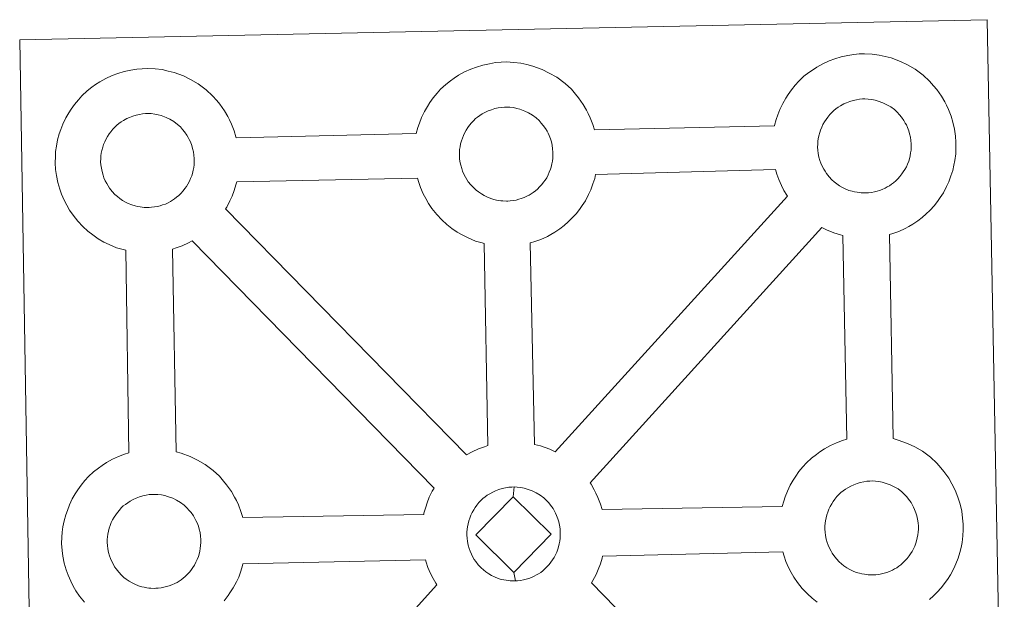
# Model space of a CAD drawing. Units: metres. Extents: x 614544 to 619048, y 4659572 to 4662615.
# Drawn here: x 614992 to 615153, y 4662278 to 4662373 of the extents above; entities that cross this region are included whole.
import ezdxf

# ---------------------------------------------------------------- set-up
doc = ezdxf.new("R2010")
doc.units = ezdxf.units.M
doc.header["$MEASUREMENT"] = 0
doc.layers.add('Level 63', color=7, linetype='Continuous', lineweight=0)

msp = doc.modelspace()

# ---------------------------------------------------------------- linework, layer by layer
at = {"layer": 'Level 63', "linetype": 'Continuous', "lineweight": 0}
for points in [[(614994.22, 4662226.65, -0.24), (614991.85, 4662370.05, -0.24), (614991.85, 4662370.05, -0.24), (615073.67, 4662371.76, -0.24), (615150.61, 4662373.37, -0.24), (615153.45, 4662225.91, -0.24)], [(615002.46, 4662277.79, -0.24), (615001.69, 4662278.76, -0.24), (615001.09, 4662279.62, -0.24), (615000.65, 4662280.4, -0.24), (615000.23, 4662281.2, -0.24), (614999.8, 4662282.21, -0.24), (614999.5, 4662283.05, -0.24), (614999.17, 4662284.16, -0.24), (614998.95, 4662285.31, -0.24), (614998.82, 4662286.27, -0.24), (614998.73, 4662287.37, -0.24), (614998.78, 4662288.42, -0.24), (614998.83, 4662289.24, -0.24), (614998.95, 4662290.11, -0.24), (614999.15, 4662291.11, -0.24), (614999.42, 4662292.09, -0.24), (614999.68, 4662292.83, -0.24), (615000.02, 4662293.72, -0.24), (615000.48, 4662294.73, -0.24), (615000.98, 4662295.57, -0.24), (615001.39, 4662296.2, -0.24), (615001.92, 4662296.96, -0.24), (615002.56, 4662297.72, -0.24), (615003.14, 4662298.37, -0.24), (615003.98, 4662299.17, -0.24), (615004.77, 4662299.77, -0.24), (615005.38, 4662300.21, -0.24), (615006.1, 4662300.67, -0.24), (615007.07, 4662301.22, -0.24), (615008.08, 4662301.68, -0.24), (615009.06, 4662302.03, -0.24), (615009.77, 4662302.26, -0.24), (615009.29, 4662335.52, -0.24), (615008.83, 4662335.64, -0.24), (615007.72, 4662335.95, -0.24), (615006.52, 4662336.47, -0.24), (615005.67, 4662336.88, -0.24), (615004.74, 4662337.41, -0.24), (615003.84, 4662338.04, -0.24), (615003.01, 4662338.68, -0.24), (615002.22, 4662339.41, -0.24), (615001.37, 4662340.3, -0.24), (615000.61, 4662341.28, -0.24), (615000.01, 4662342.12, -0.24), (614999.57, 4662342.91, -0.24), (614999.15, 4662343.72, -0.24), (614998.71, 4662344.72, -0.24), (614998.42, 4662345.56, -0.24), (614998.09, 4662346.67, -0.24), (614997.87, 4662347.82, -0.24), (614997.75, 4662348.78, -0.24), (614997.66, 4662349.89, -0.24), (614997.7, 4662350.94, -0.24), (614997.75, 4662351.75, -0.24), (614997.88, 4662352.62, -0.24), (614998.06, 4662353.63, -0.24), (614998.34, 4662354.61, -0.24), (614998.59, 4662355.33, -0.24), (614998.93, 4662356.23, -0.24), (614999.41, 4662357.24, -0.24), (614999.9, 4662358.08, -0.24), (615000.31, 4662358.71, -0.24), (615000.84, 4662359.47, -0.24), (615001.48, 4662360.23, -0.24), (615002.06, 4662360.89, -0.24), (615002.9, 4662361.67, -0.24), (615003.69, 4662362.3, -0.24), (615004.29, 4662362.71, -0.24), (615005.01, 4662363.17, -0.24), (615005.99, 4662363.73, -0.24), (615007.01, 4662364.19, -0.24), (615007.98, 4662364.54, -0.24), (615009.01, 4662364.87, -0.24), (615010.07, 4662365.1, -0.24), (615011.07, 4662365.26, -0.24), (615011.97, 4662365.32, -0.24), (615012.85, 4662365.38, -0.24), (615014.06, 4662365.31, -0.24), (615015.23, 4662365.17, -0.24), (615016.21, 4662364.94, -0.24), (615017.19, 4662364.7, -0.24), (615018.71, 4662364.14, -0.24), (615019.9, 4662363.56, -0.24), (615021.15, 4662362.85, -0.24), (615022.48, 4662361.86, -0.24), (615023.52, 4662360.89, -0.24), (615024.18, 4662360.11, -0.24), (615024.69, 4662359.5, -0.24), (615025.48, 4662358.41, -0.24), (615026, 4662357.48, -0.24), (615026.28, 4662356.92, -0.24), (615026.62, 4662356.2, -0.24), (615027.05, 4662355.12, -0.24), (615027.33, 4662354.15, -0.24), (615027.37, 4662353.99, -0.24), (615027.37, 4662353.99, -0.24), (615056.94, 4662354.7, -0.24), (615057.22, 4662355.66, -0.24), (615057.46, 4662356.4, -0.24), (615057.8, 4662357.29, -0.24), (615058.28, 4662358.29, -0.24), (615058.77, 4662359.12, -0.24), (615059.18, 4662359.77, -0.24), (615059.71, 4662360.52, -0.24), (615060.35, 4662361.29, -0.24), (615060.93, 4662361.94, -0.24), (615061.77, 4662362.73, -0.24), (615062.56, 4662363.34, -0.24), (615063.18, 4662363.77, -0.24), (615063.88, 4662364.24, -0.24), (615064.87, 4662364.79, -0.24), (615065.87, 4662365.24, -0.24), (615066.85, 4662365.6, -0.24), (615067.88, 4662365.92, -0.24), (615068.94, 4662366.15, -0.24), (615069.94, 4662366.32, -0.24), (615070.85, 4662366.38, -0.24), (615071.73, 4662366.43, -0.24), (615072.93, 4662366.36, -0.24), (615074.11, 4662366.21, -0.24), (615075.08, 4662366, -0.24), (615076.06, 4662365.74, -0.24), (615077.58, 4662365.19, -0.24), (615078.76, 4662364.61, -0.24), (615080.02, 4662363.91, -0.24), (615081.35, 4662362.91, -0.24), (615082.39, 4662361.95, -0.24), (615083.05, 4662361.17, -0.24), (615083.56, 4662360.56, -0.24), (615084.35, 4662359.47, -0.24), (615084.87, 4662358.54, -0.24), (615085.15, 4662357.97, -0.24), (615085.5, 4662357.25, -0.24), (615085.91, 4662356.17, -0.24), (615086.18, 4662355.28, -0.24), (615115.73, 4662355.95, -0.24), (615115.73, 4662356.03, -0.24), (615116.02, 4662357.01, -0.24), (615116.27, 4662357.75, -0.24), (615116.61, 4662358.63, -0.24), (615117.08, 4662359.64, -0.24), (615117.57, 4662360.48, -0.24), (615117.98, 4662361.11, -0.24), (615118.51, 4662361.87, -0.24), (615119.15, 4662362.63, -0.24), (615119.73, 4662363.28, -0.24), (615120.57, 4662364.08, -0.24), (615121.36, 4662364.69, -0.24), (615121.98, 4662365.11, -0.24), (615122.69, 4662365.59, -0.24), (615123.67, 4662366.13, -0.24), (615124.68, 4662366.59, -0.24), (615125.65, 4662366.94, -0.24), (615126.69, 4662367.27, -0.24), (615127.75, 4662367.49, -0.24), (615128.74, 4662367.66, -0.24), (615129.65, 4662367.74, -0.24), (615130.53, 4662367.78, -0.24), (615131.74, 4662367.71, -0.24), (615132.9, 4662367.55, -0.24), (615133.89, 4662367.35, -0.24), (615134.86, 4662367.09, -0.24), (615136.39, 4662366.53, -0.24), (615137.56, 4662365.97, -0.24), (615138.82, 4662365.25, -0.24), (615140.14, 4662364.26, -0.24), (615141.18, 4662363.28, -0.24), (615141.85, 4662362.51, -0.24), (615142.36, 4662361.9, -0.24), (615143.15, 4662360.82, -0.24), (615143.68, 4662359.88, -0.24), (615143.96, 4662359.32, -0.24), (615144.29, 4662358.61, -0.24), (615144.72, 4662357.53, -0.24), (615145, 4662356.56, -0.24), (615145.29, 4662355.4, -0.24), (615145.42, 4662354.23, -0.24), (615145.49, 4662353.28, -0.24), (615145.5, 4662352.35, -0.24), (615145.47, 4662351.35, -0.24), (615145.33, 4662350.26, -0.24), (615145.16, 4662349.47, -0.24), (615144.99, 4662348.64, -0.24), (615144.7, 4662347.72, -0.24), (615144.33, 4662346.78, -0.24), (615143.98, 4662346, -0.24), (615143.46, 4662344.97, -0.24), (615142.91, 4662344.18, -0.24), (615142.59, 4662343.71, -0.24), (615141.97, 4662342.87, -0.24), (615141.2, 4662342.07, -0.24), (615140.63, 4662341.49, -0.24), (615139.97, 4662340.89, -0.24), (615139.24, 4662340.35, -0.24), (615138.44, 4662339.8, -0.24), (615137.77, 4662339.42, -0.24), (615137.19, 4662339.11, -0.24), (615136.13, 4662338.6, -0.24), (615135.14, 4662338.27, -0.24), (615134.63, 4662338.12, -0.24), (615135.19, 4662304.61, -0.24), (615136.05, 4662304.38, -0.24), (615137.57, 4662303.83, -0.24), (615138.75, 4662303.26, -0.24), (615140, 4662302.55, -0.24), (615141.34, 4662301.57, -0.24), (615142.37, 4662300.58, -0.24), (615143.04, 4662299.81, -0.24), (615143.55, 4662299.2, -0.24), (615144.34, 4662298.11, -0.24), (615144.85, 4662297.17, -0.24), (615145.14, 4662296.61, -0.24), (615145.48, 4662295.89, -0.24), (615145.9, 4662294.82, -0.24), (615146.19, 4662293.84, -0.24), (615146.47, 4662292.7, -0.24), (615146.61, 4662291.53, -0.24), (615146.68, 4662290.57, -0.24), (615146.69, 4662289.64, -0.24), (615146.65, 4662288.65, -0.24), (615146.53, 4662287.56, -0.24), (615146.35, 4662286.76, -0.24), (615146.17, 4662285.94, -0.24), (615145.89, 4662285.01, -0.24), (615145.52, 4662284.07, -0.24), (615145.17, 4662283.3, -0.24), (615144.64, 4662282.27, -0.24), (615144.1, 4662281.47, -0.24), (615143.77, 4662281.01, -0.24), (615143.15, 4662280.17, -0.24), (615142.38, 4662279.36, -0.24), (615141.82, 4662278.79, -0.24), (615141.15, 4662278.2, -0.24)]]:
    msp.add_polyline3d(points, dxfattribs=at)
at = {"layer": 'Level 63', "linetype": 'Continuous', "lineweight": 13}
for points in [[(615071.98, 4662343.6, -0.24), (615071.76, 4662343.6, -0.24), (615071.14, 4662343.62, -0.24), (615070.81, 4662343.66, -0.24), (615070.49, 4662343.7, -0.24), (615070.09, 4662343.76, -0.24), (615069.67, 4662343.86, -0.24), (615069.15, 4662344.01, -0.24), (615068.54, 4662344.27, -0.24), (615068.09, 4662344.5, -0.24), (615067.63, 4662344.76, -0.24), (615067.14, 4662345.09, -0.24), (615066.75, 4662345.4, -0.24), (615066.36, 4662345.76, -0.24), (615065.91, 4662346.24, -0.24), (615065.48, 4662346.77, -0.24), (615065.22, 4662347.15, -0.24), (615065.01, 4662347.51, -0.24), (615064.77, 4662347.99, -0.24), (615064.54, 4662348.5, -0.24), (615064.39, 4662348.92, -0.24), (615064.24, 4662349.49, -0.24), (615064.11, 4662350.07, -0.24), (615064.05, 4662350.61, -0.24), (615064.01, 4662351.11, -0.24), (615064.03, 4662351.6, -0.24), (615064.06, 4662352.07, -0.24), (615064.12, 4662352.5, -0.24), (615064.21, 4662352.97, -0.24), (615064.35, 4662353.48, -0.24), (615064.5, 4662353.91, -0.24), (615064.67, 4662354.38, -0.24), (615064.89, 4662354.84, -0.24), (615065.13, 4662355.26, -0.24), (615065.4, 4662355.66, -0.24), (615065.66, 4662356.05, -0.24), (615066.01, 4662356.45, -0.24), (615066.31, 4662356.79, -0.24), (615066.65, 4662357.13, -0.24), (615067, 4662357.39, -0.24), (615067.38, 4662357.65, -0.24), (615067.78, 4662357.91, -0.24), (615068.28, 4662358.19, -0.24), (615068.74, 4662358.4, -0.24), (615069.29, 4662358.6, -0.24), (615069.83, 4662358.77, -0.24), (615070.39, 4662358.89, -0.24), (615070.9, 4662358.97, -0.24), (615071.4, 4662359.01, -0.24), (615071.78, 4662359.03, -0.24), (615072.3, 4662358.99, -0.24), (615072.89, 4662358.93, -0.24), (615073.45, 4662358.81, -0.24), (615073.94, 4662358.67, -0.24), (615074.75, 4662358.38, -0.24), (615075.38, 4662358.07, -0.24), (615076.02, 4662357.71, -0.24), (615076.64, 4662357.26, -0.24), (615077.09, 4662356.82, -0.24), (615077.46, 4662356.4, -0.24), (615077.77, 4662356.03, -0.24), (615078.16, 4662355.49, -0.24), (615078.4, 4662355.06, -0.24), (615078.56, 4662354.74, -0.24), (615078.74, 4662354.35, -0.24), (615078.96, 4662353.79, -0.24), (615079.11, 4662353.3, -0.24), (615079.24, 4662352.75, -0.24), (615079.31, 4662352.17, -0.24), (615079.35, 4662351.62, -0.24), (615079.36, 4662351.13, -0.24), (615079.34, 4662350.62, -0.24), (615079.28, 4662350.15, -0.24), (615079.18, 4662349.69, -0.24), (615079.08, 4662349.19, -0.24), (615078.96, 4662348.81, -0.24), (615078.77, 4662348.33, -0.24), (615078.58, 4662347.9, -0.24), (615078.34, 4662347.43, -0.24), (615078.07, 4662347.04, -0.24), (615077.83, 4662346.7, -0.24), (615077.53, 4662346.31, -0.24), (615077.16, 4662345.91, -0.24), (615076.81, 4662345.56, -0.24), (615076.48, 4662345.27, -0.24), (615076.14, 4662345, -0.24), (615075.8, 4662344.77, -0.24), (615075.46, 4662344.58, -0.24), (615075.1, 4662344.39, -0.24), (615074.63, 4662344.16, -0.24), (615074.18, 4662344.01, -0.24), (615073.76, 4662343.89, -0.24), (615073.32, 4662343.77, -0.24), (615072.84, 4662343.68, -0.24), (615072.35, 4662343.62, -0.24), (615071.98, 4662343.6, -0.24)], [(615130.78, 4662344.95, -0.24), (615130.57, 4662344.94, -0.24), (615129.94, 4662344.96, -0.24), (615129.61, 4662345, -0.24), (615129.29, 4662345.04, -0.24), (615128.89, 4662345.11, -0.24), (615128.48, 4662345.22, -0.24), (615127.95, 4662345.36, -0.24), (615127.34, 4662345.62, -0.24), (615126.89, 4662345.84, -0.24), (615126.42, 4662346.11, -0.24), (615125.95, 4662346.43, -0.24), (615125.55, 4662346.75, -0.24), (615125.16, 4662347.1, -0.24), (615124.7, 4662347.58, -0.24), (615124.28, 4662348.12, -0.24), (615124.03, 4662348.49, -0.24), (615123.82, 4662348.85, -0.24), (615123.57, 4662349.33, -0.24), (615123.34, 4662349.84, -0.24), (615123.19, 4662350.27, -0.24), (615123.03, 4662350.83, -0.24), (615122.92, 4662351.42, -0.24), (615122.85, 4662351.96, -0.24), (615122.8, 4662352.46, -0.24), (615122.83, 4662352.95, -0.24), (615122.86, 4662353.41, -0.24), (615122.92, 4662353.84, -0.24), (615123.01, 4662354.33, -0.24), (615123.15, 4662354.83, -0.24), (615123.3, 4662355.26, -0.24), (615123.48, 4662355.72, -0.24), (615123.69, 4662356.19, -0.24), (615123.94, 4662356.61, -0.24), (615124.2, 4662357.01, -0.24), (615124.47, 4662357.39, -0.24), (615124.81, 4662357.8, -0.24), (615125.12, 4662358.13, -0.24), (615125.45, 4662358.47, -0.24), (615125.8, 4662358.73, -0.24), (615126.18, 4662359, -0.24), (615126.58, 4662359.25, -0.24), (615127.09, 4662359.54, -0.24), (615127.55, 4662359.74, -0.24), (615128.1, 4662359.95, -0.24), (615128.62, 4662360.11, -0.24), (615129.19, 4662360.24, -0.24), (615129.69, 4662360.32, -0.24), (615130.19, 4662360.36, -0.24), (615130.58, 4662360.38, -0.24), (615131.1, 4662360.35, -0.24), (615131.69, 4662360.27, -0.24), (615132.25, 4662360.15, -0.24), (615132.74, 4662360.02, -0.24), (615133.54, 4662359.73, -0.24), (615134.18, 4662359.42, -0.24), (615134.82, 4662359.06, -0.24), (615135.44, 4662358.61, -0.24), (615135.89, 4662358.17, -0.24), (615136.26, 4662357.74, -0.24), (615136.57, 4662357.37, -0.24), (615136.96, 4662356.83, -0.24), (615137.19, 4662356.41, -0.24), (615137.37, 4662356.09, -0.24), (615137.55, 4662355.7, -0.24), (615137.76, 4662355.13, -0.24), (615137.91, 4662354.65, -0.24), (615138.04, 4662354.09, -0.24), (615138.11, 4662353.52, -0.24), (615138.15, 4662352.97, -0.24), (615138.16, 4662352.48, -0.24), (615138.14, 4662351.96, -0.24), (615138.08, 4662351.49, -0.24), (615137.99, 4662351.04, -0.24), (615137.87, 4662350.53, -0.24), (615137.76, 4662350.16, -0.24), (615137.58, 4662349.67, -0.24), (615137.37, 4662349.24, -0.24), (615137.13, 4662348.77, -0.24), (615136.87, 4662348.39, -0.24), (615136.64, 4662348.05, -0.24), (615136.33, 4662347.65, -0.24), (615135.95, 4662347.24, -0.24), (615135.62, 4662346.91, -0.24), (615135.28, 4662346.6, -0.24), (615134.94, 4662346.35, -0.24), (615134.6, 4662346.11, -0.24), (615134.25, 4662345.93, -0.24), (615133.9, 4662345.73, -0.24), (615133.43, 4662345.51, -0.24), (615132.98, 4662345.35, -0.24), (615132.56, 4662345.24, -0.24), (615132.12, 4662345.12, -0.24), (615131.64, 4662345.02, -0.24), (615131.16, 4662344.97, -0.24), (615130.78, 4662344.95, -0.24)], [(615013.12, 4662342.55, -0.24), (615012.89, 4662342.55, -0.24), (615012.28, 4662342.57, -0.24), (615011.95, 4662342.6, -0.24), (615011.62, 4662342.65, -0.24), (615011.21, 4662342.71, -0.24), (615010.8, 4662342.81, -0.24), (615010.28, 4662342.96, -0.24), (615009.68, 4662343.21, -0.24), (615009.22, 4662343.44, -0.24), (615008.75, 4662343.71, -0.24), (615008.28, 4662344.03, -0.24), (615007.88, 4662344.34, -0.24), (615007.49, 4662344.7, -0.24), (615007.03, 4662345.18, -0.24), (615006.61, 4662345.72, -0.24), (615006.35, 4662346.09, -0.24), (615006.15, 4662346.46, -0.24), (615005.9, 4662346.93, -0.24), (615005.67, 4662347.44, -0.24), (615005.53, 4662347.87, -0.24), (615005.36, 4662348.43, -0.24), (615005.25, 4662349.01, -0.24), (615005.18, 4662349.55, -0.24), (615005.13, 4662350.06, -0.24), (615005.15, 4662350.55, -0.24), (615005.19, 4662351.02, -0.24), (615005.24, 4662351.44, -0.24), (615005.34, 4662351.92, -0.24), (615005.49, 4662352.43, -0.24), (615005.63, 4662352.86, -0.24), (615005.81, 4662353.33, -0.24), (615006.02, 4662353.79, -0.24), (615006.27, 4662354.21, -0.24), (615006.53, 4662354.61, -0.24), (615006.79, 4662354.99, -0.24), (615007.13, 4662355.4, -0.24), (615007.45, 4662355.74, -0.24), (615007.78, 4662356.07, -0.24), (615008.14, 4662356.34, -0.24), (615008.51, 4662356.59, -0.24), (615008.91, 4662356.85, -0.24), (615009.41, 4662357.13, -0.24), (615009.87, 4662357.34, -0.24), (615010.42, 4662357.55, -0.24), (615010.96, 4662357.72, -0.24), (615011.51, 4662357.83, -0.24), (615012.03, 4662357.92, -0.24), (615012.52, 4662357.97, -0.24), (615012.91, 4662357.97, -0.24), (615013.43, 4662357.95, -0.24), (615014.03, 4662357.87, -0.24), (615014.57, 4662357.75, -0.24), (615015.06, 4662357.63, -0.24), (615015.88, 4662357.33, -0.24), (615016.51, 4662357.02, -0.24), (615017.16, 4662356.66, -0.24), (615017.77, 4662356.19, -0.24), (615018.22, 4662355.77, -0.24), (615018.59, 4662355.34, -0.24), (615018.91, 4662354.97, -0.24), (615019.29, 4662354.43, -0.24), (615019.52, 4662354.01, -0.24), (615019.69, 4662353.68, -0.24), (615019.87, 4662353.3, -0.24), (615020.09, 4662352.74, -0.24), (615020.23, 4662352.25, -0.24), (615020.38, 4662351.7, -0.24), (615020.44, 4662351.12, -0.24), (615020.48, 4662350.57, -0.24), (615020.49, 4662350.08, -0.24), (615020.47, 4662349.57, -0.24), (615020.41, 4662349.1, -0.24), (615020.32, 4662348.65, -0.24), (615020.2, 4662348.13, -0.24), (615020.09, 4662347.76, -0.24), (615019.9, 4662347.28, -0.24), (615019.7, 4662346.85, -0.24), (615019.46, 4662346.38, -0.24), (615019.2, 4662345.99, -0.24), (615018.96, 4662345.66, -0.24), (615018.67, 4662345.26, -0.24), (615018.28, 4662344.84, -0.24), (615017.95, 4662344.51, -0.24), (615017.61, 4662344.22, -0.24), (615017.27, 4662343.95, -0.24), (615016.93, 4662343.72, -0.24), (615016.59, 4662343.52, -0.24), (615016.23, 4662343.33, -0.24), (615015.76, 4662343.11, -0.24), (615015.31, 4662342.96, -0.24), (615014.89, 4662342.83, -0.24), (615014.45, 4662342.72, -0.24), (615013.97, 4662342.63, -0.24), (615013.49, 4662342.58, -0.24), (615013.12, 4662342.55, -0.24)], [(615079.74, 4662302.45, -0.24), (615078.85, 4662302.88, -0.24), (615077.34, 4662303.43, -0.24), (615076.37, 4662303.67, -0.24), (615075.61, 4662336.73, -0.24), (615075.68, 4662336.76, -0.24), (615076.38, 4662336.95, -0.24), (615077.38, 4662337.29, -0.24), (615078.45, 4662337.79, -0.24), (615079.01, 4662338.1, -0.24), (615079.68, 4662338.48, -0.24), (615080.5, 4662339.03, -0.24), (615081.21, 4662339.58, -0.24), (615081.89, 4662340.18, -0.24), (615082.44, 4662340.75, -0.24), (615083.21, 4662341.56, -0.24), (615083.83, 4662342.4, -0.24), (615084.15, 4662342.86, -0.24), (615084.71, 4662343.66, -0.24), (615085.22, 4662344.69, -0.24), (615085.58, 4662345.46, -0.24), (615085.94, 4662346.41, -0.24), (615086.23, 4662347.33, -0.24), (615086.37, 4662347.97, -0.24), (615115.9, 4662348.79, -0.24), (615116.13, 4662348, -0.24), (615116.44, 4662347.14, -0.24), (615116.87, 4662346.14, -0.24), (615117.29, 4662345.34, -0.24), (615117.73, 4662344.55, -0.24), (615117.85, 4662344.38, -0.24), (615079.74, 4662302.45, -0.24)], [(615068.7, 4662303.47, -0.24), (615068.11, 4662303.28, -0.24), (615067.14, 4662302.93, -0.24), (615066.12, 4662302.46, -0.24), (615065.18, 4662301.93, -0.24), (615025.64, 4662342.34, -0.24), (615025.83, 4662342.6, -0.24), (615026.35, 4662343.64, -0.24), (615026.71, 4662344.4, -0.24), (615027.07, 4662345.34, -0.24), (615027.35, 4662346.27, -0.24), (615027.47, 4662346.78, -0.24), (615057.12, 4662347.37, -0.24), (615057.34, 4662346.66, -0.24), (615057.64, 4662345.81, -0.24), (615058.06, 4662344.8, -0.24), (615058.49, 4662344, -0.24), (615058.94, 4662343.21, -0.24), (615059.52, 4662342.37, -0.24), (615060.29, 4662341.4, -0.24), (615061.14, 4662340.5, -0.24), (615061.93, 4662339.77, -0.24), (615062.77, 4662339.12, -0.24), (615063.67, 4662338.51, -0.24), (615064.58, 4662337.98, -0.24), (615065.43, 4662337.55, -0.24), (615066.65, 4662337.04, -0.24), (615067.75, 4662336.72, -0.24), (615068.08, 4662336.64, -0.24), (615068.7, 4662303.47, -0.24)], [(615127.61, 4662304.5, -0.24), (615126.89, 4662304.28, -0.24), (615125.91, 4662303.92, -0.24), (615124.9, 4662303.46, -0.24), (615123.92, 4662302.91, -0.24), (615123.2, 4662302.45, -0.24), (615122.6, 4662302.02, -0.24), (615121.81, 4662301.42, -0.24), (615120.97, 4662300.62, -0.24), (615120.39, 4662299.97, -0.24), (615119.74, 4662299.2, -0.24), (615119.22, 4662298.44, -0.24), (615118.81, 4662297.8, -0.24), (615118.31, 4662296.97, -0.24), (615117.84, 4662295.96, -0.24), (615117.49, 4662295.07, -0.24), (615117.25, 4662294.35, -0.24), (615117, 4662293.45, -0.24), (615087.44, 4662292.99, -0.24), (615087.18, 4662293.87, -0.24), (615086.75, 4662294.94, -0.24), (615086.42, 4662295.66, -0.24), (615086.14, 4662296.22, -0.24), (615085.62, 4662297.15, -0.24), (615085.49, 4662297.34, -0.24), (615123.48, 4662339.28, -0.24), (615124.24, 4662338.9, -0.24), (615125.45, 4662338.38, -0.24), (615126.55, 4662338.07, -0.24), (615126.94, 4662337.97, -0.24), (615127.61, 4662304.5, -0.24)], [(615059.85, 4662296.49, -0.24), (615059.54, 4662295.98, -0.24), (615059.07, 4662294.98, -0.24), (615058.73, 4662294.09, -0.24), (615058.49, 4662293.35, -0.24), (615058.2, 4662292.36, -0.24), (615058.17, 4662292.16, -0.24), (615028.45, 4662291.68, -0.24), (615028.17, 4662292.65, -0.24), (615027.74, 4662293.73, -0.24), (615027.41, 4662294.45, -0.24), (615027.13, 4662295, -0.24), (615026.61, 4662295.94, -0.24), (615025.81, 4662297.03, -0.24), (615025.31, 4662297.64, -0.24), (615024.64, 4662298.42, -0.24), (615023.6, 4662299.39, -0.24), (615022.28, 4662300.38, -0.24), (615021.01, 4662301.08, -0.24), (615019.84, 4662301.67, -0.24), (615018.33, 4662302.21, -0.24), (615017.51, 4662302.43, -0.24), (615016.93, 4662335.73, -0.24), (615017.51, 4662335.9, -0.24), (615018.51, 4662336.24, -0.24), (615019.57, 4662336.75, -0.24), (615020.15, 4662337.05, -0.24), (615020.16, 4662337.06, -0.24), (615059.85, 4662296.49, -0.24)], [(615131.97, 4662282.25, -0.24), (615131.75, 4662282.24, -0.24), (615131.13, 4662282.27, -0.24), (615130.81, 4662282.29, -0.24), (615130.48, 4662282.34, -0.24), (615130.07, 4662282.41, -0.24), (615129.66, 4662282.51, -0.24), (615129.14, 4662282.66, -0.24), (615128.53, 4662282.91, -0.24), (615128.08, 4662283.14, -0.24), (615127.61, 4662283.41, -0.24), (615127.13, 4662283.73, -0.24), (615126.75, 4662284.04, -0.24), (615126.35, 4662284.4, -0.24), (615125.89, 4662284.87, -0.24), (615125.47, 4662285.42, -0.24), (615125.21, 4662285.78, -0.24), (615125.01, 4662286.15, -0.24), (615124.75, 4662286.63, -0.24), (615124.53, 4662287.14, -0.24), (615124.38, 4662287.56, -0.24), (615124.22, 4662288.13, -0.24), (615124.1, 4662288.71, -0.24), (615124.03, 4662289.25, -0.24), (615123.99, 4662289.76, -0.24), (615124.01, 4662290.25, -0.24), (615124.05, 4662290.71, -0.24), (615124.11, 4662291.14, -0.24), (615124.2, 4662291.62, -0.24), (615124.34, 4662292.12, -0.24), (615124.49, 4662292.56, -0.24), (615124.67, 4662293.03, -0.24), (615124.89, 4662293.48, -0.24), (615125.13, 4662293.9, -0.24), (615125.38, 4662294.31, -0.24), (615125.65, 4662294.69, -0.24), (615125.99, 4662295.09, -0.24), (615126.3, 4662295.43, -0.24), (615126.64, 4662295.76, -0.24), (615126.99, 4662296.03, -0.24), (615127.38, 4662296.29, -0.24), (615127.77, 4662296.55, -0.24), (615128.26, 4662296.83, -0.24), (615128.73, 4662297.04, -0.24), (615129.28, 4662297.25, -0.24), (615129.82, 4662297.41, -0.24), (615130.37, 4662297.53, -0.24), (615130.88, 4662297.62, -0.24), (615131.38, 4662297.65, -0.24), (615131.76, 4662297.68, -0.24), (615132.29, 4662297.65, -0.24), (615132.87, 4662297.57, -0.24), (615133.43, 4662297.44, -0.24), (615133.92, 4662297.32, -0.24), (615134.74, 4662297.02, -0.24), (615135.37, 4662296.72, -0.24), (615136.02, 4662296.36, -0.24), (615136.62, 4662295.9, -0.24), (615137.08, 4662295.46, -0.24), (615137.45, 4662295.04, -0.24), (615137.75, 4662294.67, -0.24), (615138.15, 4662294.14, -0.24), (615138.38, 4662293.71, -0.24), (615138.55, 4662293.38, -0.24), (615138.73, 4662292.99, -0.24), (615138.95, 4662292.44, -0.24), (615139.09, 4662291.94, -0.24), (615139.23, 4662291.39, -0.24), (615139.3, 4662290.81, -0.24), (615139.34, 4662290.26, -0.24), (615139.35, 4662289.77, -0.24), (615139.33, 4662289.26, -0.24), (615139.27, 4662288.79, -0.24), (615139.17, 4662288.34, -0.24), (615139.06, 4662287.83, -0.24), (615138.94, 4662287.46, -0.24), (615138.75, 4662286.97, -0.24), (615138.56, 4662286.53, -0.24), (615138.33, 4662286.07, -0.24), (615138.05, 4662285.69, -0.24), (615137.82, 4662285.35, -0.24), (615137.53, 4662284.95, -0.24), (615137.14, 4662284.55, -0.24), (615136.8, 4662284.21, -0.24), (615136.47, 4662283.91, -0.24), (615136.13, 4662283.65, -0.24), (615135.79, 4662283.4, -0.24), (615135.45, 4662283.23, -0.24), (615135.1, 4662283.02, -0.24), (615134.62, 4662282.81, -0.24), (615134.17, 4662282.65, -0.24), (615133.74, 4662282.53, -0.24), (615133.3, 4662282.43, -0.24), (615132.84, 4662282.32, -0.24), (615132.35, 4662282.27, -0.24), (615131.97, 4662282.25, -0.24)], [(615072.85, 4662295.07, -0.24), (615066.73, 4662288.8, -0.24), (615072.97, 4662282.66, -0.24), (615073.2, 4662281.25, -0.24), (615072.98, 4662281.24, -0.24), (615072.36, 4662281.27, -0.24), (615072.04, 4662281.3, -0.24), (615071.7, 4662281.35, -0.24), (615071.31, 4662281.41, -0.24), (615070.89, 4662281.51, -0.24), (615070.37, 4662281.66, -0.24), (615069.76, 4662281.92, -0.24), (615069.3, 4662282.15, -0.24), (615068.84, 4662282.41, -0.24), (615068.36, 4662282.74, -0.24), (615067.97, 4662283.05, -0.24), (615067.57, 4662283.41, -0.24), (615067.12, 4662283.89, -0.24), (615066.7, 4662284.43, -0.24), (615066.44, 4662284.79, -0.24), (615066.23, 4662285.16, -0.24), (615065.99, 4662285.65, -0.24), (615065.76, 4662286.15, -0.24), (615065.61, 4662286.58, -0.24), (615065.45, 4662287.14, -0.24), (615065.33, 4662287.71, -0.24), (615065.27, 4662288.27, -0.24), (615065.23, 4662288.77, -0.24), (615065.25, 4662289.26, -0.24), (615065.27, 4662289.72, -0.24), (615065.34, 4662290.15, -0.24), (615065.43, 4662290.62, -0.24), (615065.57, 4662291.14, -0.24), (615065.72, 4662291.57, -0.24), (615065.9, 4662292.04, -0.24), (615066.11, 4662292.49, -0.24), (615066.36, 4662292.91, -0.24), (615066.61, 4662293.31, -0.24), (615066.89, 4662293.7, -0.24), (615067.22, 4662294.1, -0.24), (615067.54, 4662294.45, -0.24), (615067.88, 4662294.78, -0.24), (615068.22, 4662295.03, -0.24), (615068.59, 4662295.3, -0.24), (615068.99, 4662295.56, -0.24), (615069.51, 4662295.84, -0.24), (615069.96, 4662296.05, -0.24), (615070.51, 4662296.25, -0.24), (615071.05, 4662296.43, -0.24), (615071.6, 4662296.54, -0.24), (615072.12, 4662296.63, -0.24), (615072.62, 4662296.66, -0.24), (615073, 4662296.68, -0.24), (615072.85, 4662295.07, -0.24)], [(615073.2, 4662281.25, -0.24), (615072.97, 4662282.66, -0.24), (615079.07, 4662288.91, -0.24), (615072.85, 4662295.07, -0.24), (615073, 4662296.68, -0.24), (615073.52, 4662296.65, -0.24), (615074.11, 4662296.57, -0.24), (615074.66, 4662296.46, -0.24), (615075.15, 4662296.33, -0.24), (615075.97, 4662296.03, -0.24), (615076.6, 4662295.73, -0.24), (615077.25, 4662295.35, -0.24), (615077.85, 4662294.9, -0.24), (615078.31, 4662294.47, -0.24), (615078.67, 4662294.05, -0.24), (615078.99, 4662293.67, -0.24), (615079.38, 4662293.14, -0.24), (615079.61, 4662292.71, -0.24), (615079.79, 4662292.39, -0.24), (615079.97, 4662292.01, -0.24), (615080.18, 4662291.45, -0.24), (615080.33, 4662290.95, -0.24), (615080.47, 4662290.41, -0.24), (615080.53, 4662289.82, -0.24), (615080.57, 4662289.27, -0.24), (615080.58, 4662288.78, -0.24), (615080.55, 4662288.28, -0.24), (615080.5, 4662287.8, -0.24), (615080.4, 4662287.35, -0.24), (615080.29, 4662286.84, -0.24), (615080.18, 4662286.46, -0.24), (615079.99, 4662285.98, -0.24), (615079.79, 4662285.55, -0.24), (615079.55, 4662285.09, -0.24), (615079.29, 4662284.69, -0.24), (615079.05, 4662284.35, -0.24), (615078.75, 4662283.95, -0.24), (615078.37, 4662283.54, -0.24), (615078.03, 4662283.22, -0.24), (615077.7, 4662282.91, -0.24), (615077.36, 4662282.65, -0.24), (615077.02, 4662282.42, -0.24), (615076.69, 4662282.23, -0.24), (615076.31, 4662282.04, -0.24), (615075.85, 4662281.81, -0.24), (615075.41, 4662281.66, -0.24), (615074.98, 4662281.54, -0.24), (615074.54, 4662281.43, -0.24), (615074.07, 4662281.33, -0.24), (615073.58, 4662281.29, -0.24), (615073.2, 4662281.25, -0.24)], [(615014.19, 4662280.04, -0.24), (615013.98, 4662280.03, -0.24), (615013.36, 4662280.06, -0.24), (615013.02, 4662280.08, -0.24), (615012.69, 4662280.13, -0.24), (615012.3, 4662280.2, -0.24), (615011.88, 4662280.3, -0.24), (615011.36, 4662280.44, -0.24), (615010.75, 4662280.71, -0.24), (615010.29, 4662280.94, -0.24), (615009.83, 4662281.2, -0.24), (615009.35, 4662281.52, -0.24), (615008.96, 4662281.83, -0.24), (615008.57, 4662282.19, -0.24), (615008.11, 4662282.67, -0.24), (615007.7, 4662283.21, -0.24), (615007.43, 4662283.58, -0.24), (615007.22, 4662283.95, -0.24), (615006.97, 4662284.42, -0.24), (615006.75, 4662284.93, -0.24), (615006.61, 4662285.36, -0.24), (615006.43, 4662285.93, -0.24), (615006.32, 4662286.5, -0.24), (615006.25, 4662287.05, -0.24), (615006.22, 4662287.56, -0.24), (615006.23, 4662288.05, -0.24), (615006.26, 4662288.5, -0.24), (615006.33, 4662288.92, -0.24), (615006.41, 4662289.41, -0.24), (615006.56, 4662289.92, -0.24), (615006.71, 4662290.35, -0.24), (615006.88, 4662290.82, -0.24), (615007.1, 4662291.27, -0.24), (615007.34, 4662291.69, -0.24), (615007.61, 4662292.1, -0.24), (615007.88, 4662292.47, -0.24), (615008.21, 4662292.88, -0.24), (615008.52, 4662293.23, -0.24), (615008.86, 4662293.55, -0.24), (615009.22, 4662293.82, -0.24), (615009.58, 4662294.08, -0.24), (615009.99, 4662294.34, -0.24), (615010.49, 4662294.63, -0.24), (615010.95, 4662294.84, -0.24), (615011.5, 4662295.04, -0.24), (615012.04, 4662295.2, -0.24), (615012.59, 4662295.33, -0.24), (615013.11, 4662295.41, -0.24), (615013.6, 4662295.45, -0.24), (615013.98, 4662295.46, -0.24), (615014.5, 4662295.43, -0.24), (615015.1, 4662295.36, -0.24), (615015.65, 4662295.25, -0.24), (615016.13, 4662295.11, -0.24), (615016.96, 4662294.81, -0.24), (615017.59, 4662294.51, -0.24), (615018.23, 4662294.15, -0.24), (615018.85, 4662293.69, -0.24), (615019.3, 4662293.26, -0.24), (615019.67, 4662292.83, -0.24), (615019.98, 4662292.47, -0.24), (615020.37, 4662291.93, -0.24), (615020.61, 4662291.5, -0.24), (615020.78, 4662291.17, -0.24), (615020.96, 4662290.79, -0.24), (615021.17, 4662290.23, -0.24), (615021.32, 4662289.73, -0.24), (615021.45, 4662289.18, -0.24), (615021.52, 4662288.61, -0.24), (615021.56, 4662288.06, -0.24), (615021.57, 4662287.57, -0.24), (615021.55, 4662287.06, -0.24), (615021.49, 4662286.58, -0.24), (615021.39, 4662286.13, -0.24), (615021.28, 4662285.62, -0.24), (615021.17, 4662285.24, -0.24), (615020.97, 4662284.76, -0.24), (615020.78, 4662284.33, -0.24), (615020.55, 4662283.86, -0.24), (615020.28, 4662283.48, -0.24), (615020.05, 4662283.15, -0.24), (615019.75, 4662282.74, -0.24), (615019.36, 4662282.33, -0.24), (615019.03, 4662282, -0.24), (615018.69, 4662281.69, -0.24), (615018.35, 4662281.43, -0.24), (615018.01, 4662281.19, -0.24), (615017.67, 4662281.01, -0.24), (615017.3, 4662280.82, -0.24), (615016.84, 4662280.6, -0.24), (615016.39, 4662280.45, -0.24), (615015.97, 4662280.32, -0.24), (615015.53, 4662280.21, -0.24), (615015.05, 4662280.11, -0.24), (615014.57, 4662280.07, -0.24), (615014.19, 4662280.04, -0.24)]]:
    msp.add_polyline3d(points, close=True, dxfattribs=at)
for points in [[(615125.24, 4662240.29, -0.24), (615085.68, 4662280.96, -0.24), (615085.92, 4662281.31, -0.24), (615086.44, 4662282.33, -0.24), (615086.8, 4662283.12, -0.24), (615087.17, 4662284.06, -0.24), (615087.45, 4662284.97, -0.24), (615087.52, 4662285.32, -0.24), (615117.09, 4662286.05, -0.24), (615117.32, 4662285.29, -0.24), (615117.62, 4662284.45, -0.24), (615118.05, 4662283.45, -0.24), (615118.49, 4662282.64, -0.24), (615118.91, 4662281.85, -0.24), (615119.51, 4662281.01, -0.24), (615120.28, 4662280.03, -0.24), (615121.13, 4662279.15, -0.24), (615121.91, 4662278.42, -0.24), (615122.76, 4662277.76, -0.24)], [(615025.43, 4662277.99, -0.24), (615026.04, 4662278.84, -0.24), (615026.36, 4662279.29, -0.24), (615026.91, 4662280.1, -0.24), (615027.43, 4662281.12, -0.24), (615027.79, 4662281.89, -0.24), (615028.15, 4662282.84, -0.24), (615028.44, 4662283.77, -0.24), (615028.5, 4662284.08, -0.24), (615058.43, 4662284.7, -0.24), (615058.55, 4662284.31, -0.24), (615058.85, 4662283.46, -0.24), (615059.29, 4662282.45, -0.24), (615059.71, 4662281.65, -0.24), (615060.14, 4662280.86, -0.24), (615060.32, 4662280.63, -0.24), (615021.91, 4662238, -0.24)]]:
    msp.add_polyline3d(points, dxfattribs=at)

doc.saveas('drawing.dxf')
